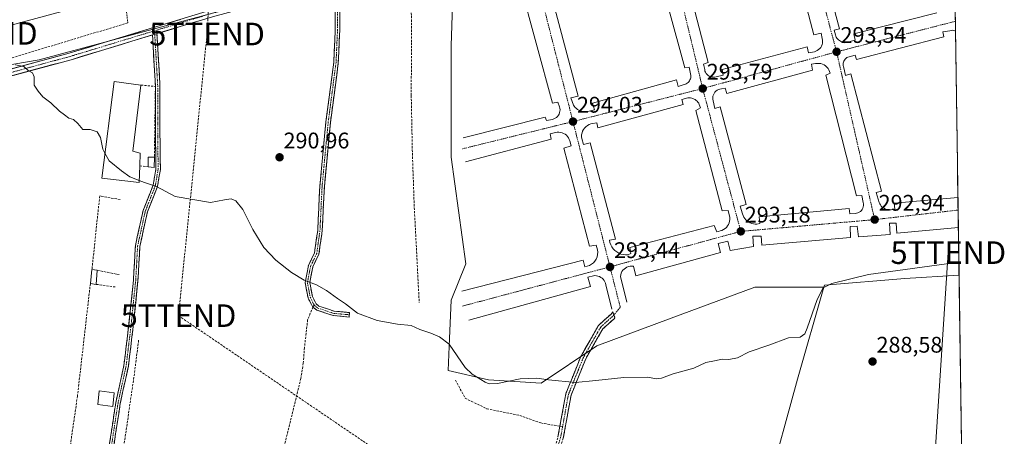
# Model space of a CAD drawing. Units: metres. Extents: x 597949 to 601434, y 4675912 to 4678274.
# Drawn here: x 600998 to 601434, y 4677016 to 4677201 of the extents above; entities that cross this region are included whole.
import ezdxf
from ezdxf.enums import TextEntityAlignment as Align

# ---------------------------------------------------------------- set-up
doc = ezdxf.new("R2010")
doc.units = ezdxf.units.M
doc.header["$MEASUREMENT"] = 0
for name, pattern in [('TRAZO_Y_PUNTO', [1, 0.5, -0.25, 0, -0.25]), ('TRAZOS', [0.75, 0.5, -0.25]), ('TRAZOSX2', [1.5, 1, -0.5])]:
    doc.linetypes.add(name, pattern=pattern)
doc.layers.get('0').update_dxf_attribs({"lineweight": 5})
for name, color, linetype, lineweight in [('Alambrada', 19, 'TRAZOS', 0), ('Camino', 19, 'TRAZOSX2', 0), ('Camino Cxs', 19, 'Continuous', 0), ('Camino eje', 19, 'TRAZO_Y_PUNTO', 0), ('Carátula', 7, 'Continuous', 5), ('Conducción de hidrocarburos lineal', 6, 'TRAZOSX2', 0), ('Cultivos herbáceos CxS', 92, 'Continuous', 0), ('Cultivos leñosos CxS', 92, 'Continuous', 0), ('Curva de nivel normal', 36, 'Continuous', 0), ('Edificación industrial', 135, 'Continuous', 13), ('Edificación industrial Cxs', 135, 'Continuous', 13), ('Edificación ligera', 1, 'Continuous', 0), ('Edificación ligera Cxs', 1, 'Continuous', 0), ('Elemento construido', 1, 'Continuous', 0), ('Municipio CxS', 142, 'Continuous', 0), ('Muro lineal', 1, 'TRAZOSX2', 13), ('Núcleo urbano CxS', 19, 'Continuous', 0), ('Pastizal CxS', 92, 'Continuous', 0), ('Pista', 135, 'Continuous', 13), ('Pista Cxs', 135, 'Continuous', 0), ('Pista eje', 135, 'TRAZO_Y_PUNTO', 0), ('Punto de cota en terreno', 7, 'Continuous', 0), ('Rótulo de punto de cota en terreno', 19, 'Continuous', 0), ('Senda', 19, 'TRAZOSX2', 0), ('Tendido', 6, 'Continuous', 0), ('Torre de tendido puntual', 7, 'Continuous', 0), ('Vía urbana eje', 5, 'TRAZO_Y_PUNTO', 0)]:
    doc.layers.add(name, color=color, linetype=linetype, lineweight=lineweight)
doc.styles.add('Arial', font='txt', dxfattribs={"height": 0.2})

# ---------------------------------------------------------------- blocks, each defined once
blk = doc.blocks.new('5PATER')
at = {"layer": 'Carátula', "linetype": 'Continuous', "lineweight": 5}
h = blk.add_hatch(color=250, dxfattribs=at)
edge = h.paths.add_edge_path()
edge.add_ellipse((0, 0.01), major_axis=(-1.33, -1.34), ratio=0.999422, start_angle=0, end_angle=360)
blk = doc.blocks.new('5TTEND')
blk.add_text('5TTEND', height=10).set_placement((0, 0), align=Align.MIDDLE_CENTER)

msp = doc.modelspace()

# ---------------------------------------------------------------- linework, layer by layer
at = {"layer": 'Alambrada', "color": 19, "linetype": 'TRAZOS', "lineweight": 0}
msp.add_polyline3d([(601043.21, 4677221.26, 292.64), (601045.86, 4677199.23, 291.85)], dxfattribs=at)
at = {"layer": 'Camino', "color": 19, "linetype": 'TRAZOSX2', "lineweight": 0}
for points in [[(601127.79, 4677073.22), (601125.68, 4677077.23), (601124.35, 4677084.06), (601125.84, 4677091.69), (601128.53, 4677097.22), (601129.93, 4677107.18), (601130.88, 4677126.84), (601133.58, 4677155.3), (601137.07, 4677181.78), (601137.71, 4677196.16), (601137.71, 4677208.46), (601136.58, 4677216.66)], [(601138.51, 4677217.32), (601139.71, 4677208.59), (601139.71, 4677196.12), (601139.07, 4677181.61), (601135.57, 4677155.07), (601132.88, 4677126.7), (601131.92, 4677106.99), (601130.47, 4677096.63), (601127.76, 4677091.05), (601126.39, 4677084.06), (601127.6, 4677077.88), (601129.19, 4677074.67), (601130.46, 4677073.68), (601137.17, 4677071.4), (601144.03, 4677070.77), (601143.94, 4677069.78)], [(601001.51, 4676843.07), (601000.52, 4676843.21), (601008.56, 4676901.43), (601012.37, 4676925.15), (601014.08, 4676935.42), (601016.26, 4676940.87), (601019.9, 4676947.5), (601027.46, 4676960.31), (601031.01, 4676972.84), (601035.02, 4676994.79), (601040.53, 4677030.79), (601044.12, 4677047.29), (601046.23, 4677064.59), (601048.35, 4677085.09), (601049.2, 4677100.39), (601052.62, 4677116), (601057.05, 4677127.19), (601058.29, 4677134.41), (601058.08, 4677150.2), (601058.08, 4677171.34), (601056.79, 4677193.86)], [(601058.76, 4677194.46), (601060.08, 4677171.4), (601060.08, 4677150.21), (601060.29, 4677134.25), (601058.99, 4677126.65), (601054.54, 4677115.41), (601051.18, 4677100.11), (601050.34, 4677084.93), (601048.22, 4677064.37), (601046.1, 4677046.95), (601042.5, 4677030.43), (601036.99, 4676994.46), (601032.96, 4676972.39), (601029.32, 4676959.52), (601021.64, 4676946.51), (601018.08, 4676940.01), (601016.02, 4676934.88), (601014.35, 4676924.83), (601010.54, 4676901.14), (601002.5, 4676842.94)], [(601143.85, 4677068.78), (601136.75, 4677069.43), (601129.49, 4677071.9), (601127.79, 4677073.22)], [(601143.94, 4677069.78), (601143.85, 4677068.78)], [(601261.11, 4677069.77), (601261.58, 4677068.47), (601261.21, 4677068.04), (601256.18, 4677063.57), (601248.65, 4677050.32), (601242.11, 4677034.1), (601238.68, 4677015.1), (601234.68, 4677002.04), (601229.91, 4676988.54), (601225.67, 4676975.79), (601221.07, 4676965.53), (601217.74, 4676961.55)], [(601237.2, 4677020.39), (601239.79, 4677034.77), (601246.48, 4677051.36), (601254.29, 4677065.09), (601259.67, 4677069.93), (601260.63, 4677071.07), (601261.11, 4677069.77)], [(601163.69, 4676832.82), (601162.51, 4676833.02), (601165.7, 4676852.42), (601172.08, 4676872.63), (601178.43, 4676890.35), (601183.96, 4676908.8), (601187.68, 4676924.49), (601192.8, 4676936.07), (601200.34, 4676946.84), (601210.96, 4676957.2), (601219.02, 4676966.81), (601223.43, 4676976.66), (601227.64, 4676989.32), (601232.4, 4677002.8), (601236.34, 4677015.67), (601237.2, 4677020.39)]]:
    msp.add_lwpolyline(points, dxfattribs=at)
at = {"layer": 'Camino Cxs', "color": 19, "linetype": 'Continuous', "lineweight": 0}
msp.add_lwpolyline([(601058.76, 4677194.46), (601056.79, 4677193.86)], dxfattribs=at)
for points in [[(601139.71, 4677204.43, 292.47), (601139.71, 4677200.28, 292.44), (601139.71, 4677196.12, 292.41), (601139.49, 4677191.28, 292.35), (601139.28, 4677186.44, 292.29), (601139.07, 4677181.61, 292.23), (601138.49, 4677177.18, 292.18), (601137.9, 4677172.76, 292.14), (601137.32, 4677168.34, 292.14), (601136.74, 4677163.92, 292.16), (601136.15, 4677159.49, 292.19), (601135.57, 4677155.07, 292.21), (601135.12, 4677150.34, 292.21), (601134.67, 4677145.61, 292.22), (601134.22, 4677140.88, 292.22), (601133.78, 4677136.15, 292.21), (601133.33, 4677131.42, 292.2), (601132.88, 4677126.7, 292.2), (601132.64, 4677121.77, 292.19), (601132.4, 4677116.84, 292.15), (601132.16, 4677111.91, 292.04), (601131.92, 4677106.99, 291.89), (601131.44, 4677103.53, 291.74), (601130.95, 4677100.08, 291.58), (601130.47, 4677096.63, 291.43), (601129.11, 4677093.84, 291.2), (601127.76, 4677091.05, 290.87), (601127.07, 4677087.55, 290.42), (601126.39, 4677084.06, 289.87), (601126.99, 4677080.97, 289.52), (601127.6, 4677077.88, 289.21), (601129.19, 4677074.67, 289.03), (601130.46, 4677073.68, 288.97), (601133.81, 4677072.54, 289.03), (601137.17, 4677071.4, 289.12), (601140.6, 4677071.08, 289.33), (601144.03, 4677070.77, 289.66), (601143.85, 4677068.78, 289.41), (601140.3, 4677069.1, 289.15), (601136.75, 4677069.43, 288.94), (601133.12, 4677070.66, 288.87), (601129.49, 4677071.9, 288.83), (601127.79, 4677073.22, 288.89), (601125.68, 4677077.23, 289.1), (601125.02, 4677080.65, 289.42), (601124.35, 4677084.06, 289.8), (601125.1, 4677087.87, 290.32), (601125.84, 4677091.69, 290.75), (601127.19, 4677094.45, 291.08), (601128.53, 4677097.22, 291.33), (601129, 4677100.54, 291.51), (601129.46, 4677103.86, 291.67), (601129.93, 4677107.18, 291.83), (601130.17, 4677112.09, 291.98), (601130.41, 4677117.01, 292.1), (601130.64, 4677121.92, 292.14), (601130.88, 4677126.84, 292.14), (601131.33, 4677131.58, 292.12), (601131.78, 4677136.32, 292.12), (601132.23, 4677141.07, 292.14), (601132.68, 4677145.81, 292.14), (601133.13, 4677150.55, 292.13), (601133.58, 4677155.3, 292.13), (601134.17, 4677159.71, 292.11), (601134.75, 4677164.12, 292.08), (601135.33, 4677168.54, 292.07), (601135.91, 4677172.95, 292.06), (601136.49, 4677177.37, 292.11), (601137.07, 4677181.78, 292.16), (601137.28, 4677186.58, 292.22), (601137.49, 4677191.37, 292.28), (601137.71, 4677196.16, 292.34), (601137.71, 4677200.26, 292.38), (601137.71, 4677204.36, 292.42)], [(601037.77, 4677012.79, 286.34), (601038.46, 4677017.29, 286.46), (601039.15, 4677021.79, 286.58), (601039.84, 4677026.29, 286.73), (601040.53, 4677030.79, 286.85), (601041.43, 4677034.92, 286.94), (601042.33, 4677039.04, 287.06), (601043.22, 4677043.17, 287.15), (601044.12, 4677047.29, 287.23), (601044.65, 4677051.61, 287.32), (601045.18, 4677055.94, 287.39), (601045.71, 4677060.27, 287.47), (601046.23, 4677064.59, 287.55), (601046.66, 4677068.69, 287.63), (601047.08, 4677072.79, 287.74), (601047.5, 4677076.89, 287.85), (601047.92, 4677080.99, 287.97), (601048.35, 4677085.09, 288.09), (601048.56, 4677088.91, 288.18), (601048.77, 4677092.74, 288.29), (601048.98, 4677096.56, 288.37), (601049.2, 4677100.39, 288.47), (601050.05, 4677104.29, 288.6), (601050.91, 4677108.19, 288.73), (601051.76, 4677112.09, 288.85), (601052.62, 4677116, 289.04), (601054.1, 4677119.73, 289.27), (601055.57, 4677123.46, 289.53), (601057.05, 4677127.19, 289.91), (601057.67, 4677130.8, 290.26), (601058.29, 4677134.41, 290.59), (601058.24, 4677138.35, 290.9), (601058.19, 4677142.3, 291.14), (601058.13, 4677146.25, 291.28), (601058.08, 4677150.2, 291.36), (601058.08, 4677154.43, 291.43), (601058.08, 4677158.66, 291.51), (601058.08, 4677162.88, 291.57), (601058.08, 4677167.11, 291.6), (601058.08, 4677171.34, 291.67), (601057.82, 4677175.85, 291.72), (601057.56, 4677180.35, 291.74), (601057.3, 4677184.86, 291.82), (601057.05, 4677189.36, 291.93), (601056.79, 4677193.86, 292.01), (601056.79, 4677193.86, 292.01), (601058.76, 4677194.46, 292.1), (601059.02, 4677189.85, 292.05), (601059.29, 4677185.24, 291.94), (601059.55, 4677180.62, 291.88), (601059.82, 4677176.01, 291.88), (601060.08, 4677171.4, 291.82), (601060.08, 4677167.16, 291.72), (601060.08, 4677162.92, 291.73), (601060.08, 4677158.69, 291.65), (601060.08, 4677154.45, 291.56), (601060.08, 4677150.21, 291.47), (601060.13, 4677146.22, 291.35), (601060.19, 4677142.23, 291.16), (601060.24, 4677138.24, 290.86), (601060.29, 4677134.25, 290.58), (601059.64, 4677130.45, 290.27), (601058.99, 4677126.65, 289.94), (601057.51, 4677122.9, 289.57), (601056.02, 4677119.16, 289.3), (601054.54, 4677115.41, 289.07), (601053.7, 4677111.59, 288.89), (601052.86, 4677107.76, 288.75), (601052.02, 4677103.94, 288.6), (601051.18, 4677100.11, 288.45), (601050.97, 4677096.32, 288.36), (601050.76, 4677092.52, 288.28), (601050.55, 4677088.73, 288.19), (601050.34, 4677084.93, 288.12), (601049.92, 4677080.82, 288.02), (601049.49, 4677076.71, 287.92), (601049.07, 4677072.59, 287.81), (601048.64, 4677068.48, 287.7), (601048.22, 4677064.37, 287.62), (601047.69, 4677060.01, 287.5), (601047.16, 4677055.66, 287.41), (601046.63, 4677051.31, 287.33), (601046.1, 4677046.95, 287.25), (601045.2, 4677042.82, 287.17), (601044.3, 4677038.69, 287.08), (601043.4, 4677034.56, 286.95), (601042.5, 4677030.43, 286.83), (601041.81, 4677025.93, 286.71), (601041.12, 4677021.44, 286.59), (601040.43, 4677016.94, 286.48), (601039.74, 4677012.45, 286.39)], [(601236.34, 4677015.67, 288.12), (601237.2, 4677020.44, 288.44), (601238.07, 4677025.22, 288.76), (601238.93, 4677029.99, 289.13), (601239.79, 4677034.77, 289.53), (601241.46, 4677038.92, 289.89), (601243.14, 4677043.07, 290.24), (601244.81, 4677047.21, 290.57), (601246.48, 4677051.36, 290.99), (601248.43, 4677054.8, 291.36), (601250.39, 4677058.23, 291.82), (601252.34, 4677061.66, 292.4), (601254.29, 4677065.09, 292.93), (601256.98, 4677067.51, 293.05), (601259.67, 4677069.93, 293.44), (601260.63, 4677071.07, 293.52), (601261.58, 4677068.47, 293.46), (601261.21, 4677068.04, 293.29), (601258.7, 4677065.81, 292.66), (601256.18, 4677063.57, 292.54), (601254.3, 4677060.26, 291.84), (601252.42, 4677056.94, 291.4), (601250.53, 4677053.63, 291), (601248.65, 4677050.32, 290.77), (601247.01, 4677046.26, 290.48), (601245.38, 4677042.21, 290.18), (601243.74, 4677038.15, 289.82), (601242.11, 4677034.1, 289.49), (601241.25, 4677029.35, 289.13), (601240.39, 4677024.6, 288.76), (601239.54, 4677019.85, 288.43), (601238.68, 4677015.1, 288.11)]]:
    msp.add_polyline3d(points, dxfattribs=at)
at = {"layer": 'Camino eje', "color": 19, "linetype": 'TRAZO_Y_PUNTO', "lineweight": 0}
for points in [[(601137.54, 4677216.99), (601138.71, 4677208.52), (601138.71, 4677196.14), (601138.07, 4677181.69), (601134.58, 4677155.18), (601131.88, 4677126.77), (601130.93, 4677107.08), (601129.5, 4677096.92), (601126.8, 4677091.37), (601125.37, 4677084.06), (601126.64, 4677077.55), (601128.4, 4677074.02)], [(601057.77, 4677194.16), (601059.08, 4677171.37), (601059.08, 4677150.2), (601059.29, 4677134.33), (601058.02, 4677126.92), (601053.58, 4677115.7), (601050.19, 4677100.25), (601049.34, 4677085.01), (601047.23, 4677064.48), (601045.11, 4677047.12), (601041.51, 4677030.61), (601036.01, 4676994.63), (601031.99, 4676972.62), (601028.39, 4676959.92), (601020.77, 4676947), (601017.17, 4676940.44), (601015.05, 4676935.15), (601013.36, 4676924.99), (601009.55, 4676901.28), (601001.51, 4676843.07)], [(601057.68, 4677195.7), (601057.77, 4677194.16)], [(601128.4, 4677074.02), (601129.97, 4677072.79), (601136.96, 4677070.41), (601143.94, 4677069.78)], [(601261.11, 4677069.77), (601260.53, 4677069.1), (601255.24, 4677064.33), (601247.56, 4677050.84), (601240.95, 4677034.43), (601238.38, 4677020.2)], [(601263.92, 4677073.07), (601261.11, 4677069.77)], [(601238.38, 4677020.2), (601237.51, 4677015.38), (601233.54, 4677002.42), (601228.78, 4676988.93), (601224.55, 4676976.23), (601220.05, 4676966.17), (601217.16, 4676962.72)]]:
    msp.add_lwpolyline(points, dxfattribs=at)
at = {"layer": 'Conducción de hidrocarburos lineal', "color": 6, "linetype": 'TRAZOSX2', "lineweight": 0}
msp.add_polyline3d([(600719.1, 4677849.07, 306.07), (600717.53, 4677822.33, 306.16), (600795.88, 4677789.22, 307.14), (600907.02, 4677752.89, 306.35), (601068.75, 4677703.79, 305.73), (601077.08, 4677580.38, 302.09), (601080.41, 4677531.13, 300.46), (601056.65, 4677516.11, 300.39), (601082.86, 4677227.91, 293.14), (601080.93, 4677194.29, 292.73), (601068.31, 4677069.39, 288), (601201.41, 4676978.76, 285.96), (601255.64, 4676948.5, 285.4), (601400.47, 4676887.73, 284.39), (601416.89, 4676881.14, 284.48)], dxfattribs=at)
at = {"layer": 'Cultivos herbáceos CxS', "color": 92, "linetype": 'Continuous', "lineweight": 0}
msp.add_polyline3d([(601417.57, 4676833.86, 284.57), (601387.44, 4676837.68, 279.73), (601389.97, 4676853.75, 282.73), (601375.09, 4676865.66, 283.6), (601342.37, 4676876.08, 283.91), (601349.24, 4676909.89, 284.55), (601359.17, 4676957.56, 284.8), (601364.14, 4676985.37, 285.86), (601328.99, 4676992.16, 287.26), (601342.38, 4677041.27, 288.63), (601354.02, 4677082.05, 288.94), (601354.28, 4677082.94, 289.08), (601389.97, 4677085.92, 288.69), (601413.92, 4677087.37, 288.58), (601417.57, 4676833.86, 284.57)], close=True, dxfattribs=at)
for points in [[(601413.92, 4677087.37, 288.58), (601389.97, 4677085.92, 288.69), (601354.28, 4677082.94, 289.08), (601354.02, 4677082.05, 288.94)], [(601413.92, 4677087.37, 288.58), (601417.57, 4676833.86, 284.57)], [(601354.02, 4677082.05, 288.94), (601342.38, 4677041.27, 288.63), (601328.99, 4676992.16, 287.26), (601364.14, 4676985.37, 285.86), (601359.17, 4676957.56, 284.8), (601349.24, 4676909.89, 284.55), (601342.37, 4676876.08, 283.91), (601375.09, 4676865.66, 283.6), (601389.97, 4676853.75, 282.73), (601387.44, 4676837.68, 279.73)]]:
    msp.add_polyline3d(points, dxfattribs=at)
at = {"layer": 'Cultivos leñosos CxS', "color": 92, "linetype": 'Continuous', "lineweight": 0}
for points in [[(600987.24, 4677474.44, 298.27), (601032.23, 4677474.44, 298.66), (601066.71, 4677474.44, 298.87), (601075.58, 4677403.27, 296.86), (601080.8, 4677344.73, 295.25), (601081.6, 4677317.65, 294.7), (601087.19, 4677242.77, 293.48), (601088.95, 4677221.02, 292.96), (601089.85, 4677209.85, 292.75), (601086.16, 4677204.26, 292.72), (601006.66, 4677182.84, 290.17), (600984.88, 4677179.2, 289.9)], [(600902.28, 4677167.45, 288.71), (600902.42, 4677166.38, 288.68), (600901.94, 4677166.37, 288.67), (600911.89, 4677165.18, 288.74), (600938.51, 4677169.4, 289.16), (600961.25, 4677173.41, 289.68), (600984.88, 4677179.2, 289.9), (601006.66, 4677182.84, 290.17), (601086.16, 4677204.26, 292.72), (601089.85, 4677209.85, 292.75)]]:
    msp.add_polyline3d(points, dxfattribs=at)
at = {"layer": 'Curva de nivel normal', "color": 36, "linetype": 'Continuous', "lineweight": 0}
for points in [[(600996.12, 4677180.63, 290), (600999.78, 4677179.92, 290), (601001.78, 4677178.11, 290), (601003.59, 4677177.04, 290), (601004.36, 4677175.35, 290), (601004.37, 4677171.58, 290), (601006.22, 4677168.96, 290), (601008.22, 4677166.38, 290), (601011.82, 4677163.7, 290), (601015.61, 4677160.05, 290), (601017.82, 4677158.5, 290), (601019.78, 4677157.04, 290), (601021.78, 4677156.32, 290), (601023.78, 4677154.67, 290), (601026, 4677151.98, 290), (601029.14, 4677151.97, 290), (601032.29, 4677150.98, 290), (601033.74, 4677148.43, 290), (601034.79, 4677143.25, 290), (601035.74, 4677141.45, 290)], [(601035.74, 4677141.45, 290), (601037.54, 4677138.06, 290), (601042.99, 4677133.65, 290), (601046.77, 4677130.9, 290), (601050.88, 4677129.3, 290)], [(601413.83, 4677093.14, 290), (601373.79, 4677087.7, 290), (601357.54, 4677083.71, 290), (601353.79, 4677081.72, 290), (601351.15, 4677076.58, 290), (601346.71, 4677063.83, 290), (601345.6, 4677061.38, 290), (601343.63, 4677059.91, 290), (601338.45, 4677059.61, 290), (601329.73, 4677056.36, 290), (601321, 4677053.36, 290), (601315.83, 4677050.76, 290), (601312, 4677050.02, 290), (601309.02, 4677050.14, 290), (601305.66, 4677049.34, 290), (601301.77, 4677048.6, 290), (601296.5, 4677046.13, 290), (601287.37, 4677043.57, 290), (601282.17, 4677041.65, 290), (601279.77, 4677041.34, 290), (601276.1, 4677042.08, 290), (601265.44, 4677042.03, 290), (601253.1, 4677040.64, 290), (601244.1, 4677039.69, 290), (601232.1, 4677040.9, 290), (601226.9, 4677041.71, 290), (601219.62, 4677041.36, 290), (601209.52, 4677039.31, 290), (601205.89, 4677039.15, 290), (601204.04, 4677039.88, 290), (601198.32, 4677043.43, 290), (601195.18, 4677046.37, 290), (601188.11, 4677056.78, 290), (601183.86, 4677060.01, 290), (601180.07, 4677061.69, 290), (601175.23, 4677063.27, 290), (601171.29, 4677065.01, 290), (601165.24, 4677065.57, 290), (601156.2, 4677067.32, 290), (601147.63, 4677070.57, 290), (601142.26, 4677074.58, 290), (601138.67, 4677076.99, 290), (601133.86, 4677080.51, 290), (601129.41, 4677083.06, 290), (601123.89, 4677085.21, 290), (601118.28, 4677088.6, 290), (601111.37, 4677093.98, 290), (601106.03, 4677099.61, 290), (601101.21, 4677107.55, 290), (601096.74, 4677116.49, 290), (601093.63, 4677120.32, 290), (601091.55, 4677121.18, 290), (601088.74, 4677120.74, 290), (601082.48, 4677119.63, 290), (601066.86, 4677122.18, 290), (601058.53, 4677126.66, 290), (601053.19, 4677128.4, 290), (601050.88, 4677129.3, 290)]]:
    msp.add_polyline3d(points, dxfattribs=at)
at = {"layer": 'Edificación industrial', "color": 135, "linetype": 'Continuous', "lineweight": 13}
msp.add_polyline3d([(601051.13, 4677135.78, 290.93), (601050.85, 4677128.46, 289.8), (601034.34, 4677130.44, 289.45), (601039.78, 4677173.19, 290.93), (601051.68, 4677171.65, 291.55), (601048.1, 4677142.35, 291.24), (601051.35, 4677141.39, 291.24), (601051.13, 4677135.78, 290.93)], dxfattribs=at)
at = {"layer": 'Edificación industrial Cxs', "color": 135, "linetype": 'Continuous', "lineweight": 13}
msp.add_polyline3d([(601051.13, 4677135.78, 290.93), (601050.85, 4677128.46, 289.8), (601034.34, 4677130.44, 289.45), (601039.78, 4677173.19, 290.93), (601051.68, 4677171.65, 291.55), (601048.1, 4677142.35, 291.24), (601051.35, 4677141.39, 291.24), (601051.13, 4677135.78, 290.93)], close=True, dxfattribs=at)
at = {"layer": 'Edificación ligera', "color": 1, "linetype": 'Continuous', "lineweight": 0}
for points in [[(601057.63, 4677139.72, 290.99), (601057.57, 4677135.17, 290.65), (601054.92, 4677135.42, 290.76), (601054.92, 4677139.72, 291.07), (601057.63, 4677139.72, 290.99)], [(601032.35, 4677089.55, 288.25), (601031.89, 4677083.28, 288.21), (601029.28, 4677083.66, 288.11), (601029.97, 4677089.8, 288.21), (601032.35, 4677089.55, 288.25)], [(601039.88, 4677035.19, 286.95), (601039.15, 4677029.17, 286.85), (601032.52, 4677029.97, 286.8), (601033.24, 4677035.99, 286.97), (601039.88, 4677035.19, 286.95)]]:
    msp.add_polyline3d(points, dxfattribs=at)
at = {"layer": 'Edificación ligera Cxs', "color": 1, "linetype": 'Continuous', "lineweight": 0}
for points in [[(601057.63, 4677139.72, 290.99), (601057.57, 4677135.17, 290.65), (601054.92, 4677135.42, 290.76), (601054.92, 4677139.72, 291.07), (601057.63, 4677139.72, 290.99)], [(601032.35, 4677089.55, 288.25), (601031.89, 4677083.28, 288.21), (601029.28, 4677083.66, 288.11), (601029.97, 4677089.8, 288.21), (601032.35, 4677089.55, 288.25)], [(601039.88, 4677035.19, 286.95), (601039.15, 4677029.17, 286.85), (601032.52, 4677029.97, 286.8), (601033.24, 4677035.99, 286.97), (601039.88, 4677035.19, 286.95)]]:
    msp.add_polyline3d(points, close=True, dxfattribs=at)
at = {"layer": 'Elemento construido', "color": 1, "linetype": 'Continuous', "lineweight": 0}
for points in [[(601346.68, 4677249.91, 294.86), (601361.03, 4677196.55, 293.5), (601358.64, 4677196.02, 293.47), (601359.17, 4677193.89, 293.46), (601359.35, 4677193.4, 293.46), (601359.58, 4677192.92, 293.46), (601359.86, 4677192.47, 293.47), (601360.19, 4677192.06, 293.47), (601360.56, 4677191.68, 293.48), (601360.97, 4677191.35, 293.48), (601361.42, 4677191.06, 293.48), (601361.89, 4677190.82, 293.48), (601362.39, 4677190.64, 293.48), (601362.9, 4677190.51, 293.47), (601363.42, 4677190.44, 293.47), (601367.94, 4677191.51, 293.42), (601367.4, 4677194.43, 293.44), (601404.04, 4677203.73, 293.24)], [(601289.07, 4677234.77, 294.82), (601302.89, 4677181.67, 293.73), (601300.77, 4677180.87, 293.72), (601301.3, 4677178.48, 293.71), (601301.43, 4677177.88, 293.72), (601301.65, 4677177.3, 293.72), (601301.96, 4677176.77, 293.73), (601302.35, 4677176.29, 293.74), (601302.82, 4677175.88, 293.74), (601303.34, 4677175.55, 293.75), (601303.91, 4677175.31, 293.75), (601304.51, 4677175.16, 293.75), (601305.13, 4677175.11, 293.76), (601305.74, 4677175.15, 293.76), (601306.34, 4677175.3, 293.76), (601309.53, 4677176.09, 293.74), (601309, 4677178.48, 293.74), (601346.7, 4677188.58, 293.52), (601347.23, 4677185.93, 293.55), (601349.88, 4677186.46, 293.51), (601350.54, 4677186.67, 293.5), (601351.16, 4677186.97, 293.49), (601351.72, 4677187.36, 293.49), (601352.23, 4677187.82, 293.49), (601352.66, 4677188.36, 293.49), (601353.01, 4677188.95, 293.49), (601353.27, 4677189.59, 293.48), (601353.43, 4677190.25, 293.47), (601353.5, 4677190.94, 293.47), (601353.47, 4677191.62, 293.46), (601353.33, 4677192.3, 293.46), (601352.8, 4677194.69, 293.46), (601349.62, 4677193.89, 293.5), (601335.8, 4677246.99, 294.83)], [(601231.19, 4677219.62, 294.63), (601245.28, 4677166.79, 294.02), (601242.09, 4677165.99, 294), (601243.15, 4677162.8, 294.03), (601243.53, 4677162.24, 294.04), (601243.97, 4677161.73, 294.04), (601244.47, 4677161.26, 294.04), (601245.01, 4677160.85, 294.04), (601245.59, 4677160.51, 294.04), (601246.2, 4677160.22, 294.04), (601246.84, 4677160.01, 294.04), (601247.51, 4677159.87, 294.04), (601248.18, 4677159.8, 294.04), (601248.86, 4677159.8, 294.04), (601249.53, 4677159.88, 294.04), (601252.45, 4677160.68, 294.03), (601251.65, 4677163.6, 294), (601288.82, 4677173.96, 293.84), (601289.62, 4677171.04, 293.85), (601292.27, 4677171.84, 293.82), (601292.73, 4677172, 293.82), (601293.16, 4677172.21, 293.81), (601293.57, 4677172.47, 293.81), (601293.94, 4677172.79, 293.8), (601294.27, 4677173.14, 293.79), (601294.56, 4677173.53, 293.79), (601294.79, 4677173.95, 293.78), (601294.98, 4677174.4, 293.78), (601295.11, 4677174.86, 293.77), (601295.18, 4677175.34, 293.76), (601295.19, 4677175.82, 293.76), (601294.39, 4677179.54, 293.74), (601292.54, 4677179.27, 293.76), (601278.19, 4677231.84, 294.79)], [(601194.31, 4677148.19, 293.72), (601230.68, 4677157.49, 294.18), (601231.21, 4677155.9, 294.17), (601233.86, 4677156.43, 294.13), (601234.49, 4677156.62, 294.12), (601235.08, 4677156.91, 294.11), (601235.62, 4677157.28, 294.1), (601236.1, 4677157.72, 294.08), (601236.51, 4677158.24, 294.07), (601236.83, 4677158.81, 294.06), (601237.07, 4677159.42, 294.05), (601237.21, 4677160.06, 294.04), (601237.26, 4677160.71, 294.03), (601237.2, 4677161.37, 294.02), (601237.05, 4677162, 294.01), (601236.25, 4677164.13, 293.98), (601233.86, 4677163.6, 294.04), (601219.51, 4677216.96, 294.58)], [(601413.42, 4677121.74, 292.81), (601385.21, 4677119.29, 292.9), (601385.48, 4677116.64, 292.89), (601383.88, 4677116.37, 292.91), (601383.28, 4677116.32, 292.91), (601382.67, 4677116.35, 292.92), (601382.07, 4677116.45, 292.92), (601381.49, 4677116.63, 292.93), (601380.93, 4677116.87, 292.93), (601380.41, 4677117.18, 292.92), (601379.93, 4677117.56, 292.91), (601379.5, 4677117.99, 292.9), (601379.13, 4677118.47, 292.89), (601378.82, 4677119, 292.89), (601378.57, 4677119.56, 292.88), (601377.25, 4677124.07, 292.83), (601379.63, 4677124.6, 292.91), (601366.08, 4677176.64, 293.36), (601363.69, 4677175.84, 293.33), (601362.89, 4677179.29, 293.37), (601362.71, 4677179.78, 293.38), (601362.61, 4677180.29, 293.38), (601362.57, 4677180.8, 293.39), (601362.61, 4677181.32, 293.4), (601362.73, 4677181.83, 293.41), (601362.92, 4677182.31, 293.42), (601363.17, 4677182.76, 293.43), (601363.49, 4677183.17, 293.44), (601363.87, 4677183.53, 293.44), (601364.29, 4677183.83, 293.45), (601364.75, 4677184.07, 293.45), (601367.94, 4677184.87, 293.46), (601368.47, 4677183.01, 293.46), (601407.23, 4677193.11, 293.26), (601406.7, 4677195.23, 293.27), (601409.89, 4677195.76, 293.22), (601410.43, 4677195.9, 293.22), (601410.99, 4677195.94, 293.21), (601411.55, 4677195.9, 293.2), (601412.09, 4677195.76, 293.2), (601412.36, 4677195.64, 293.19)], [(601323.65, 4677109.99, 293.14), (601324.41, 4677109.99, 293.13), (601325.74, 4677110.25, 293.12), (601325.47, 4677113.17, 293.12), (601365.3, 4677116.9, 293.01), (601365.57, 4677114.51, 292.98), (601367.95, 4677114.77, 292.97), (601368.58, 4677114.82, 292.97), (601369.18, 4677114.98, 292.96), (601369.75, 4677115.24, 292.96), (601370.27, 4677115.59, 292.95), (601370.72, 4677116.03, 292.94), (601371.08, 4677116.54, 292.93), (601371.36, 4677117.1, 292.92), (601371.53, 4677117.7, 292.91), (601371.6, 4677118.32, 292.9), (601371.55, 4677118.95, 292.89), (601371.4, 4677119.55, 292.89), (601370.87, 4677122.74, 292.85), (601368.48, 4677122.47, 292.89), (601354.93, 4677176.1, 293.36), (601356.79, 4677176.9, 293.33), (601356.6, 4677177.65, 293.34), (601356.3, 4677178.37, 293.36), (601355.9, 4677179.04, 293.38), (601355.4, 4677179.64, 293.41), (601354.83, 4677180.16, 293.43), (601354.18, 4677180.59, 293.45), (601353.48, 4677180.92, 293.46), (601352.73, 4677181.15, 293.48), (601351.96, 4677181.26, 293.49), (601351.18, 4677181.26, 293.51), (601350.42, 4677181.15, 293.52), (601348.56, 4677180.88, 293.54), (601349.09, 4677178.23, 293.52), (601311.12, 4677167.86, 293.76), (601310.33, 4677170.25, 293.75), (601308.73, 4677169.99, 293.74), (601308.07, 4677169.88, 293.74), (601307.43, 4677169.68, 293.74), (601306.83, 4677169.37, 293.74), (601306.28, 4677168.97, 293.74), (601305.81, 4677168.48, 293.74), (601305.43, 4677167.93, 293.73), (601305.13, 4677167.33, 293.73), (601304.94, 4677166.68, 293.72), (601304.86, 4677166.01, 293.71), (601304.88, 4677165.34, 293.71), (601305.02, 4677164.67, 293.7), (601305.82, 4677161.22, 293.65), (601308.2, 4677162.02, 293.7), (601319.63, 4677118.75, 293.14), (601316.98, 4677117.95, 293.04), (601318.04, 4677114.5, 293.1), (601318.3, 4677113.78, 293.11), (601318.65, 4677113.1, 293.12), (601319.08, 4677112.46, 293.13), (601319.58, 4677111.89, 293.14), (601320.14, 4677111.37, 293.14), (601320.77, 4677110.93, 293.15), (601321.44, 4677110.57, 293.15), (601322.15, 4677110.29, 293.15), (601322.89, 4677110.1, 293.14), (601323.65, 4677109.99, 293.14)], [(601266.29, 4677096.38, 293.36), (601267.33, 4677096.43, 293.36), (601268.66, 4677096.96, 293.35), (601268.13, 4677099.62, 293.37), (601305.56, 4677109.45, 293.19), (601306.62, 4677106.53, 293.19), (601307.42, 4677106.79, 293.18), (601308.2, 4677106.95, 293.18), (601308.95, 4677107.21, 293.17), (601309.65, 4677107.57, 293.17), (601310.3, 4677108.02, 293.16), (601310.89, 4677108.56, 293.15), (601311.39, 4677109.17, 293.15), (601311.81, 4677109.84, 293.14), (601312.13, 4677110.57, 293.13), (601312.35, 4677111.33, 293.13), (601312.46, 4677112.11, 293.12), (601312.46, 4677112.9, 293.11), (601311.67, 4677116.09, 293.08), (601309.01, 4677115.82, 293.14), (601297.32, 4677160.43, 293.69), (601299.44, 4677161.49, 293.69), (601298.91, 4677163.08, 293.71), (601298.64, 4677163.58, 293.72), (601298.32, 4677164.04, 293.73), (601297.95, 4677164.47, 293.74), (601297.54, 4677164.85, 293.75), (601297.09, 4677165.18, 293.75), (601296.6, 4677165.46, 293.76), (601296.08, 4677165.69, 293.77), (601295.54, 4677165.86, 293.78), (601294.99, 4677165.97, 293.8), (601294.43, 4677166.02, 293.8), (601293.87, 4677166, 293.81), (601291.21, 4677165.2, 293.86), (601291.74, 4677163.08, 293.85), (601254.04, 4677152.72, 294.06), (601253.51, 4677154.84, 294.06), (601251.65, 4677154.57, 294.06), (601250.84, 4677154.4, 294.05), (601250.07, 4677154.1, 294.04), (601249.34, 4677153.7, 294.03), (601248.68, 4677153.2, 294.02), (601248.1, 4677152.6, 294.01), (601247.62, 4677151.93, 294), (601247.24, 4677151.19, 293.99), (601246.97, 4677150.4, 293.98), (601246.82, 4677149.59, 293.97), (601246.79, 4677148.76, 293.96), (601246.88, 4677147.93, 293.95), (601247.67, 4677145.28, 293.93), (601250.59, 4677146.08, 293.99), (601261.75, 4677103.33, 293.31), (601259.1, 4677102.8, 293.29), (601259.31, 4677101.78, 293.3), (601259.67, 4677100.79, 293.3), (601260.16, 4677099.87, 293.3), (601260.78, 4677099.02, 293.3), (601261.51, 4677098.27, 293.3), (601262.34, 4677097.63, 293.32), (601263.25, 4677097.11, 293.34), (601264.22, 4677096.73, 293.35), (601265.24, 4677096.48, 293.36), (601266.29, 4677096.38, 293.36)], [(601193.79, 4677080.22, 293.19), (601247.42, 4677094.04, 293.41), (601248.22, 4677091.12, 293.42), (601249.26, 4677091.29, 293.41), (601250.25, 4677091.64, 293.4), (601251.17, 4677092.16, 293.39), (601252, 4677092.81, 293.39), (601252.7, 4677093.6, 293.38), (601253.26, 4677094.5, 293.37), (601253.66, 4677095.47, 293.36), (601253.89, 4677096.5, 293.35), (601253.94, 4677097.55, 293.34), (601253.82, 4677098.6, 293.33), (601253.52, 4677099.61, 293.32), (601253.26, 4677100.68, 293.31), (601250.34, 4677100.14, 293.36), (601238.91, 4677143.68, 293.98), (601242.1, 4677144.75, 293.92), (601241.57, 4677146.87, 293.97), (601241.33, 4677147.58, 293.99), (601240.99, 4677148.24, 294.01), (601240.57, 4677148.85, 294.03), (601240.05, 4677149.4, 294.04), (601239.47, 4677149.86, 294.05), (601238.83, 4677150.24, 294.07), (601238.14, 4677150.52, 294.08), (601237.41, 4677150.69, 294.09), (601236.67, 4677150.76, 294.11), (601235.92, 4677150.73, 294.12), (601235.19, 4677150.59, 294.12), (601232.8, 4677150.06, 294.15), (601233.33, 4677147.67, 294.15), (601195.37, 4677137.57, 293.73)], [(601413.61, 4677108.5, 292.87), (601386.36, 4677105.95, 292.98), (601386.09, 4677110.47, 292.92), (601383.17, 4677110.47, 292.93), (601383.44, 4677105.42, 293), (601369.37, 4677104.36, 293.05), (601368.84, 4677109.14, 292.97), (601365.65, 4677108.87, 292.97), (601365.92, 4677104.09, 293.06), (601326.62, 4677100.63, 293.21), (601326.36, 4677104.61, 293.13), (601322.64, 4677104.61, 293.16), (601322.9, 4677100.1, 293.24), (601312.55, 4677098.24, 293.29), (601311.49, 4677102.48, 293.2), (601307.24, 4677101.42, 293.21), (601308.3, 4677097.44, 293.27), (601270.87, 4677087.08, 293.44), (601269.81, 4677091.32, 293.38), (601269.06, 4677091.38, 293.39), (601268.31, 4677091.32, 293.39), (601267.58, 4677091.16, 293.4), (601266.88, 4677090.89, 293.41), (601266.23, 4677090.53, 293.41), (601265.64, 4677090.07, 293.42), (601265.12, 4677089.53, 293.42), (601264.68, 4677088.92, 293.42), (601264.34, 4677088.25, 293.43), (601264.1, 4677087.55, 293.44), (601263.97, 4677086.81, 293.45), (601266.89, 4677075.39, 293.65)], [(601260.25, 4677072.21, 293.56), (601257.59, 4677083.09, 293.49), (601257.41, 4677083.75, 293.48), (601257.14, 4677084.38, 293.47), (601256.78, 4677084.97, 293.46), (601256.35, 4677085.51, 293.45), (601255.86, 4677085.98, 293.45), (601255.3, 4677086.39, 293.45), (601254.69, 4677086.71, 293.45), (601254.05, 4677086.95, 293.44), (601253.38, 4677087.1, 293.44), (601252.69, 4677087.16, 293.44), (601252, 4677087.12, 293.44), (601249.54, 4677086.44, 293.46), (601250.69, 4677082.29, 293.54), (601196.8, 4677067.41, 293.61)]]:
    msp.add_polyline3d(points, dxfattribs=at)
at = {"layer": 'Municipio CxS', "color": 142, "linetype": 'Continuous', "lineweight": 0}
msp.add_polyline3d([(601412.23, 4677204.41, 293.22), (601412.3, 4677199.42, 293.23), (601412.37, 4677194.42, 293.18), (601412.45, 4677189.43, 293.11), (601412.52, 4677184.43, 293.11), (601412.59, 4677179.43, 293.16), (601412.66, 4677174.44, 293.18), (601412.73, 4677169.44, 293.07), (601412.81, 4677164.45, 293.01), (601412.88, 4677159.45, 293.01), (601412.95, 4677154.45, 292.98), (601413.02, 4677149.46, 292.9), (601413.09, 4677144.46, 292.86), (601413.17, 4677139.47, 292.79), (601413.24, 4677134.47, 292.73), (601413.31, 4677129.47, 292.84), (601413.38, 4677124.48, 292.85), (601413.45, 4677119.48, 292.78), (601413.53, 4677114.49, 292.76), (601413.6, 4677109.49, 292.84), (601413.67, 4677104.5, 292.93), (601413.74, 4677099.5, 292.74), (601413.81, 4677094.5, 290.34), (601413.89, 4677089.51, 288.81), (601413.96, 4677084.51, 288.59), (601414.03, 4677079.52, 288.6), (601414.1, 4677074.52, 288.6), (601414.17, 4677069.52, 288.61), (601414.25, 4677064.53, 288.6), (601414.32, 4677059.53, 288.59), (601414.39, 4677054.54, 288.58), (601414.46, 4677049.54, 288.58), (601414.53, 4677044.54, 288.59), (601414.61, 4677039.55, 288.6), (601414.68, 4677034.55, 288.6), (601414.75, 4677029.56, 288.6), (601414.82, 4677024.56, 288.62), (601414.89, 4677019.56, 288.58), (601414.97, 4677014.57, 288.3)], dxfattribs=at)
at = {"layer": 'Muro lineal', "color": 1, "linetype": 'TRAZOSX2', "lineweight": 13}
for points in [[(601045.86, 4677199.23, 291.85), (600980, 4677179.34, 290.27), (600968.42, 4677175.94, 290.3), (600903.78, 4677167.5, 289.58)], [(601051.68, 4677171.65, 291.55), (601058.07, 4677171.02, 291.67), (601057.63, 4677139.72, 290.99)], [(601051.13, 4677135.78, 290.93), (601054.92, 4677135.42, 290.76)], [(601042.44, 4677120.87, 289.2), (601033.41, 4677122.46, 289.2), (601029.97, 4677089.8, 288.21)], [(601032.35, 4677089.55, 288.25), (601040.98, 4677087.8, 288.26), (601042.21, 4677087.55, 288.23)], [(601029.28, 4677083.66, 288.11), (601023.56, 4677033.74, 286.86), (601017.2, 4676989.67, 285.9), (601012.17, 4676936.3, 285.14)], [(601031.89, 4677083.28, 288.21), (601040.21, 4677082.12, 288.1)], [(601050.66, 4677058.52, 287.56), (601048.54, 4677042.06, 287.16), (601033.43, 4676938.51, 285.36)]]:
    msp.add_polyline3d(points, dxfattribs=at)
at = {"layer": 'Núcleo urbano CxS', "color": 19, "linetype": 'Continuous', "lineweight": 0}
for points in [[(601159.39, 4677611.39, 304), (601158.68, 4677592.07, 303.28), (601164.43, 4677584.47, 303.08), (601165.78, 4677582.7, 303), (601167.42, 4677542.38, 301.56), (601168.52, 4677515.49, 300.56), (601171.29, 4677479.98, 299.12), (601171.74, 4677474.23, 298.87), (601177.14, 4677405.05, 296.79), (601177.58, 4677399.34, 296.69), (601182.97, 4677330.33, 295.57), (601190.46, 4677234.31, 293.65), (601189.09, 4677189.04, 292.84), (601189.09, 4677139.66, 292.91), (601195.51, 4677092.31, 292.61), (601189.06, 4677076.2, 292.65), (601188.26, 4677059.28, 290.72), (601187.71, 4677045.02, 288.59), (601205.54, 4677040.91, 289.91), (601228.86, 4677039.53, 289.62), (601253.55, 4677055.99, 290.91), (601286.44, 4677068.24, 291.33), (601323.5, 4677082.05, 291.31), (601354.02, 4677082.05, 288.94)], [(601411.08, 4677284.38, 294.89), (601413.92, 4677087.37, 288.58), (601389.97, 4677085.92, 288.69), (601354.28, 4677082.94, 289.08), (601354.02, 4677082.05, 288.94), (601323.5, 4677082.05, 291.31), (601286.44, 4677068.24, 291.33), (601253.55, 4677055.99, 290.91), (601228.86, 4677039.53, 289.62), (601228.86, 4677039.53, 289.62), (601205.54, 4677040.91, 289.91), (601187.71, 4677045.02, 288.59), (601188.26, 4677059.28, 290.72), (601189.06, 4677076.2, 292.65), (601195.51, 4677092.31, 292.61), (601189.09, 4677139.66, 292.91), (601189.09, 4677189.04, 292.84), (601190.46, 4677234.31, 293.65)], [(601411.08, 4677284.38, 294.89), (601413.92, 4677087.37, 288.58)], [(601413.92, 4677087.37, 288.58), (601389.97, 4677085.92, 288.69), (601354.28, 4677082.94, 289.08), (601354.02, 4677082.05, 288.94)]]:
    msp.add_polyline3d(points, dxfattribs=at)
at = {"layer": 'Pastizal CxS', "color": 92, "linetype": 'Continuous', "lineweight": 0}
for points in [[(601159.39, 4677611.39, 304), (601158.68, 4677592.07, 303.28), (601164.43, 4677584.47, 303.08), (601165.78, 4677582.7, 303), (601167.42, 4677542.38, 301.56), (601168.52, 4677515.49, 300.56), (601171.29, 4677479.98, 299.12), (601171.74, 4677474.23, 298.87), (601177.14, 4677405.05, 296.79), (601177.58, 4677399.34, 296.69), (601182.97, 4677330.33, 295.57), (601190.46, 4677234.31, 293.65), (601189.09, 4677189.04, 292.84), (601189.09, 4677139.66, 292.91), (601195.51, 4677092.31, 292.61), (601189.06, 4677076.2, 292.65), (601188.26, 4677059.28, 290.72), (601187.71, 4677045.02, 288.59), (601205.54, 4677040.91, 289.91), (601228.86, 4677039.53, 289.62), (601253.55, 4677055.99, 290.91), (601286.44, 4677068.24, 291.33), (601323.5, 4677082.05, 291.31), (601354.02, 4677082.05, 288.94)], [(601168.52, 4677515.49, 300.56), (601171.29, 4677479.98, 299.12), (601171.74, 4677474.23, 298.87), (601177.14, 4677405.05, 296.79), (601177.58, 4677399.34, 296.69), (601182.97, 4677330.33, 295.57), (601190.46, 4677234.31, 293.65), (601189.09, 4677189.04, 292.84), (601189.09, 4677139.66, 292.91), (601195.51, 4677092.31, 292.61), (601189.06, 4677076.2, 292.65), (601188.26, 4677059.28, 290.72), (601187.71, 4677045.02, 288.59), (601205.54, 4677040.91, 289.91), (601228.86, 4677039.53, 289.62), (601253.55, 4677055.99, 290.91), (601286.44, 4677068.24, 291.33), (601323.5, 4677082.05, 291.31), (601354.02, 4677082.05, 288.94), (601342.38, 4677041.27, 288.63), (601328.99, 4676992.16, 287.26)], [(600902.28, 4677167.45, 288.71), (600902.42, 4677166.38, 288.68), (600901.94, 4677166.37, 288.67), (600911.89, 4677165.18, 288.74), (600938.51, 4677169.4, 289.16), (600961.25, 4677173.41, 289.68), (600984.88, 4677179.2, 289.9), (601006.66, 4677182.84, 290.17), (601086.16, 4677204.26, 292.72), (601089.85, 4677209.85, 292.75)], [(600984.88, 4677179.2, 289.9), (601006.66, 4677182.84, 290.17), (601086.16, 4677204.26, 292.72)], [(601354.02, 4677082.05, 288.94), (601342.38, 4677041.27, 288.63), (601328.99, 4676992.16, 287.26), (601364.14, 4676985.37, 285.86), (601359.17, 4676957.56, 284.8), (601349.24, 4676909.89, 284.55), (601342.37, 4676876.08, 283.91), (601375.09, 4676865.66, 283.6), (601389.97, 4676853.75, 282.73), (601387.44, 4676837.68, 279.73)]]:
    msp.add_polyline3d(points, dxfattribs=at)
at = {"layer": 'Pista', "color": 135, "linetype": 'Continuous', "lineweight": 13}
for points in [[(601058.76, 4677194.46), (601083.38, 4677201.94), (601133.94, 4677215.77), (601136.58, 4677216.66)], [(601109.71, 4677212.25), (601082.54, 4677204.83), (601019.88, 4677185.79), (600981.1, 4677175.23), (600956.29, 4677170.85), (600928.29, 4677166.78), (600904.26, 4677164.6), (600822.93, 4677161.53), (600801.86, 4677162.52), (600786.57, 4677164.48), (600771.45, 4677167.51), (600749.9, 4677173.02), (600738.53, 4677176.5)], [(600965.96, 4677169.51), (600981.76, 4677172.29), (601020.72, 4677182.9), (601056.79, 4677193.86)]]:
    msp.add_lwpolyline(points, dxfattribs=at)
at = {"layer": 'Pista Cxs', "color": 135, "linetype": 'Continuous', "lineweight": 0}
msp.add_lwpolyline([(601058.76, 4677194.46), (601056.79, 4677193.86)], dxfattribs=at)
for points in [[(600994.03, 4677178.75, 289.92), (600998.34, 4677179.92, 290), (601002.65, 4677181.09, 290.07), (601006.96, 4677182.27, 290.12), (601011.27, 4677183.44, 290.23), (601015.58, 4677184.61, 290.38), (601019.88, 4677185.79, 290.5), (601024.36, 4677187.15, 290.63), (601028.84, 4677188.51, 290.8), (601033.31, 4677189.87, 291.05), (601037.79, 4677191.23, 291.22), (601042.26, 4677192.59, 291.42), (601046.74, 4677193.95, 291.61), (601051.21, 4677195.31, 291.82), (601055.69, 4677196.67, 292.04), (601060.17, 4677198.03, 292.21), (601064.64, 4677199.39, 292.37), (601069.12, 4677200.75, 292.48)], [(601083.38, 4677201.94, 292.64), (601078.9, 4677200.58, 292.58), (601074.42, 4677199.22, 292.51), (601069.95, 4677197.86, 292.44), (601065.47, 4677196.5, 292.33), (601061, 4677195.14, 292.19), (601058.76, 4677194.46, 292.1), (601056.79, 4677193.86, 292.01), (601056.52, 4677193.78, 292), (601052.05, 4677192.42, 291.79), (601047.57, 4677191.06, 291.58), (601043.09, 4677189.7, 291.39), (601038.62, 4677188.34, 291.18), (601034.14, 4677186.98, 290.98), (601029.67, 4677185.62, 290.79), (601025.19, 4677184.26, 290.62), (601020.72, 4677182.9, 290.49), (601016.39, 4677181.72, 290.34), (601012.06, 4677180.55, 290.2), (601007.73, 4677179.37, 290.09), (601003.4, 4677178.19, 290.01), (600999.07, 4677177.01, 289.94), (600994.74, 4677175.83, 289.87)]]:
    msp.add_polyline3d(points, dxfattribs=at)
at = {"layer": 'Pista eje', "color": 135, "linetype": 'TRAZO_Y_PUNTO', "lineweight": 0}
for points in [[(601110.96, 4677211.04), (601082.96, 4677203.39), (601057.68, 4677195.7)], [(601057.68, 4677195.7), (601020.3, 4677184.35), (600981.43, 4677173.76), (600965.28, 4677170.91)]]:
    msp.add_lwpolyline(points, dxfattribs=at)
at = {"layer": 'Senda', "color": 19, "linetype": 'TRAZOSX2', "lineweight": 0}
for points in [[(601169.86, 4677225.52), (601170.37, 4677219.68), (601170.85, 4677213.96), (601171.43, 4677202.26), (601171.46, 4677190.53), (601171.36, 4677167.05), (601171.83, 4677142.92), (601172.64, 4677118.8), (601174.88, 4677075.28)], [(601128.4, 4677074.02), (601127.79, 4677073.22)], [(601127.79, 4677073.22), (601125.49, 4677067.53), (601124.07, 4677055.27), (601123.57, 4677048.36), (601122.46, 4677041.55), (601119.29, 4677028.36), (601116, 4677015.18), (601111.07, 4676995.64), (601106.27, 4676976.08), (601101.16, 4676951.42), (601096.35, 4676926.67), (601089.37, 4676893.42), (601082.4, 4676860.17), (601076.99, 4676834.32), (601071.58, 4676808.46)], [(601190.96, 4677040.85), (601195.25, 4677032.76), (601204.77, 4677028.15), (601219.38, 4677025.14), (601228.75, 4677021.8), (601237.2, 4677020.39)], [(601237.2, 4677020.39), (601238.38, 4677020.2)]]:
    msp.add_lwpolyline(points, dxfattribs=at)
at = {"layer": 'Tendido', "color": 6, "linetype": 'Continuous', "lineweight": 0}
for points in [[(601188.52, 4677247.76, 293.68), (601105.86, 4677228.5, 292.93), (601060.49, 4677216.24, 292.93), (600980.32, 4677194.57, 290.98), (600904.75, 4677174.33, 290.38), (600840.14, 4677157.03, 287.43), (600785.31, 4677142.35, 286.08), (600722.9, 4677125.32, 285.61), (600653.08, 4677106.26, 285.28)], [(601409.17, 4677097.34, 292.19), (601403.23, 4677006.57, 288.52), (601399.55, 4676935.78, 284.46), (601395.38, 4676853.88, 283.91), (601393.2, 4676812.48, 277.58), (601387.96, 4676773.28, 274.43)]]:
    msp.add_polyline3d(points, dxfattribs=at)
at = {"layer": 'Vía urbana eje', "color": 5, "linetype": 'TRAZO_Y_PUNTO', "lineweight": 0}
for points in [[(601336.5, 4677273.31), (601359.7, 4677186.4)], [(601279.48, 4677257.33), (601300.41, 4677170.12)], [(601224, 4677230.02), (601242.97, 4677155.47)], [(601412.29, 4677199.95), (601359.7, 4677186.4)], [(601359.7, 4677186.4), (601300.41, 4677170.12)], [(601359.7, 4677186.4), (601376.56, 4677111.99)], [(601300.41, 4677170.12), (601242.97, 4677155.47)], [(601300.41, 4677170.12), (601317.27, 4677106.76)], [(601242.97, 4677155.47), (601194.04, 4677143.38)], [(601242.97, 4677155.47), (601259.35, 4677091.05)], [(601413.5, 4677116.22), (601376.56, 4677111.99)], [(601376.56, 4677111.99), (601317.27, 4677106.76)], [(601317.27, 4677106.76), (601259.35, 4677091.05)], [(601259.35, 4677091.05), (601194.04, 4677073.63)], [(601259.35, 4677091.05), (601263.92, 4677073.07)]]:
    msp.add_lwpolyline(points, dxfattribs=at)

# ---------------------------------------------------------------- block references
at = {"layer": 'Punto de cota en terreno', "linetype": 'Continuous', "lineweight": 0}
for p in [(601359.71, 4677186.4, 293.54), (601300.42, 4677170.12, 293.79), (601242.97, 4677155.47, 294.03), (601113.05, 4677139.62, 290.96), (601376.57, 4677111.99, 292.94), (601317.28, 4677106.76, 293.18), (601259.38, 4677090.98, 293.44), (601375.63, 4677049.05, 288.58)]:
    msp.add_blockref('5PATER', p, dxfattribs=at)
at = {"layer": 'Torre de tendido puntual', "linetype": 'Continuous', "lineweight": 0}
for p in [(600980.32, 4677194.57, 290.98), (601080.93, 4677194.29, 292.73), (601409.17, 4677097.34, 292.19), (601068.31, 4677069.39, 288)]:
    msp.add_blockref('5TTEND', p, dxfattribs=at)

# ---------------------------------------------------------------- texts
at = {"layer": 'Rótulo de punto de cota en terreno', "color": 19, "linetype": 'Continuous', "lineweight": 0, "style": 'Arial'}
for s, p in [('293,54', (601361.47, 4677188.16)), ('293,79', (601302.18, 4677171.88)), ('294,03', (601244.73, 4677157.23)), ('290,96', (601114.81, 4677141.38)), ('292,94', (601378.33, 4677113.75)), ('293,18', (601319.04, 4677108.52)), ('293,44', (601261.14, 4677092.74)), ('288,58', (601377.39, 4677050.81))]:
    msp.add_text(s, height=7, dxfattribs=at).set_placement(p, align=Align.BOTTOM_LEFT)

doc.saveas('drawing.dxf')
